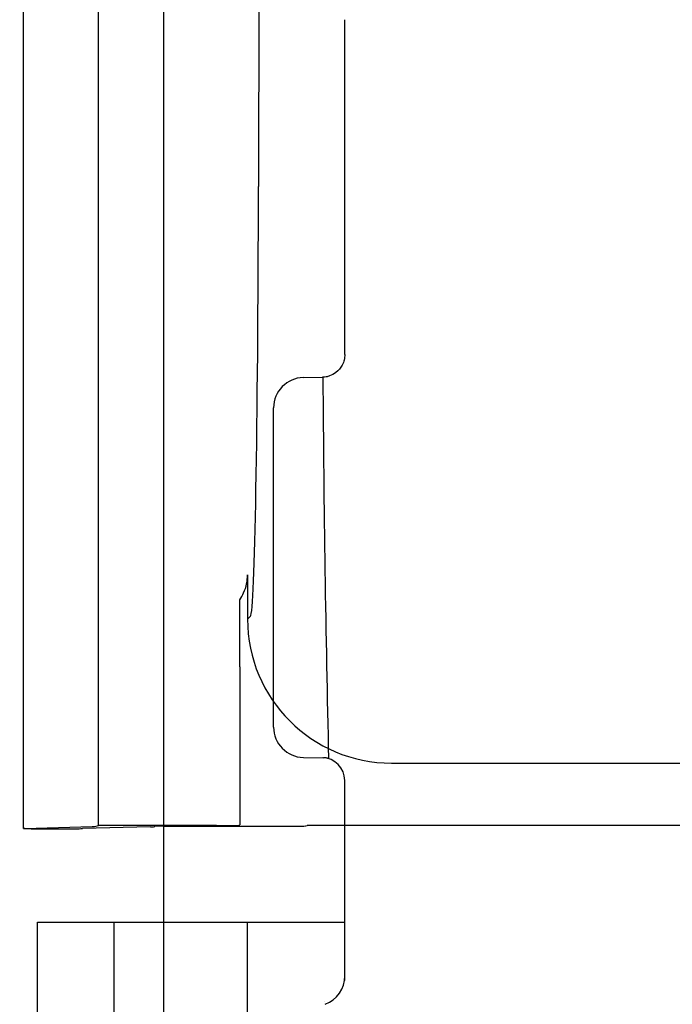
# Model space of a CAD drawing. Units: inches. Extents: x -1439 to 7832, y -2010 to 3394.
# Drawn here: x 24 to 67, y -546 to -481 of the extents above; entities that cross this region are included whole.
import ezdxf

# ---------------------------------------------------------------- set-up
doc = ezdxf.new("R2010")
doc.units = ezdxf.units.IN
doc.header["$LTSCALE"] = 20
doc.header["$MEASUREMENT"] = 0
for name, color, linetype in [('fd_4_manifold_top$0$module_top', 7, 'Continuous'), ('modules_hor', 7, 'Continuous'), ('modules_ver_real', 7, 'Continuous')]:
    doc.layers.add(name, color=color, linetype=linetype)

# ---------------------------------------------------------------- blocks, each defined once
blk = doc.blocks.new('fd_4_manifold_top')
at = {"layer": 'fd_4_manifold_top$0$module_top'}
for p, q in [((359.653, 1090.343), (1485.118, 1090.343)), ((359.658, 1090.245), (359.777, 1085.798)), ((1485.418, 1089.406), (1625.218, 1089.406)), ((1625.218, 1089.406), (1625.218, 1084.804)), ((359.768, 1081.951), (359.647, 1086.441)), ((359.785, 1085.653), (359.853, 1085.378)), ((359.853, 1077.59), (359.853, 1085.378)), ((359.853, 1085.378), (1480.646, 1085.378)), ((1625.218, 1084.804), (1625.218, 1084.659)), ((1625.218, 1084.378), (1615.418, 1084.378)), ((1625.218, 1084.659), (1625.218, 1084.378)), ((1625.218, 1084.378), (1625.218, 1078.42)), ((359.814, 1081.532), (359.782, 1081.661)), ((359.818, 1081.033), (359.818, 1072.176)), ((1625.218, 1078.42), (1625.218, 1075.549)), ((359.866, 1076.09), (359.886, 1076.051)), ((370.322, 1076.051), (359.886, 1076.051)), ((373.469, 1076.049), (374.752, 1076.049)), ((376.395, 1075.534), (373.469, 1075.534)), ((373.664, 1075.338), (373.469, 1075.534)), ((1615.418, 1075.549), (1625.218, 1075.549)), ((1625.218, 1075.549), (1625.218, 1069.116)), ((1444.118, 1073.545), (402.032, 1074.817)), ((1638.084, 1073.816), (1659.153, 1073.816)), ((1636.084, 1071.85), (1636.061, 1070.518)), ((1661.153, 1071.85), (1661.175, 1070.589)), ((359.823, 1071.676), (359.857, 1071.608)), ((359.864, 1070.905), (359.864, 1024.326)), ((1621.347, 1069.116), (1627.32, 1069.116)), ((1627.32, 1069.116), (1634.562, 1069.116)), ((1670.771, 1069.116), (1684.776, 1069.116)), ((363.97, 1066.035), (363.97, 1029.696))]:
    blk.add_line(p, q, dxfattribs=at)
for centre, radius, start, end in [((1638.084, 1071.816), 2, 90, 179), ((1659.153, 1071.816), 2, 1, 90), ((1634.562, 1070.616), 1.5, 270.00001, 359.00002)]:
    blk.add_arc(centre, radius, start, end, dxfattribs=at)
for centre, major_axis, ratio, start_param, end_param in [((359.653, 1088.343), (0, -2), 0.008727, 2.827433, 5.969026), ((359.786, 1088.651), (0, -3), 0.008728, 5.969038, 6.24828), ((359.784, 1087.657), (0, -6), 0.008728, 5.969038, 6.24828), ((359.814, 1081.033), (0, -0.5), 0.008727, 1.570796, 3.106686), ((359.866, 1077.59), (0, 1.5), 0.008727, 1.570796, 3.124139), ((373.472, 1066.032), (6.719, -6.721), 0.999633, 2.356503, 3.927), ((404.159, 1075.348), (30.5, 0), 0.017455, 3.159046, 4.642576), ((359.823, 1072.176), (0, -0.5), 0.008727, 4.712389, 6.265732), ((359.857, 1070.908), (0, 0.7), 0.00959, 4.709027, 6.264005), ((1621.655, 1071.116), (0, -2), 0.99998, 5.076721, 6.283185), ((1621.964, 1070.462), (-2, -0.035), 0.976067, 6.283166, 6.283238), ((1668.074, 1064.861), (93.525, 0.163), 0.061226, 1.644513, 1.92053), ((1634.523, 1070.545), (1.538, 0.001), 0.999848, 6.045683, 6.2649)]:
    blk.add_ellipse(centre, major_axis=major_axis, ratio=ratio, start_param=start_param, end_param=end_param, dxfattribs=at)
for points, knots in [([(370.322, 1076.051), (370.824, 1076.051), (371.343, 1076.05), (372.184, 1076.05), (372.458, 1076.049), (372.885, 1076.049), (373.014, 1076.049), (373.252, 1076.049), (373.36, 1076.049), (373.469, 1076.049)], [0.000001, 0.000001, 0.000001, 0.000001, 0.150651, 0.150651, 0.2397863, 0.2397863, 0.2784297, 0.2784297, 0.310927, 0.310927, 0.310927, 0.310927]), ([(374.752, 1076.049), (374.899, 1075.949), (375.054, 1075.864), (375.598, 1075.621), (376.01, 1075.538), (376.395, 1075.534)], [0.6700009, 0.6700009, 0.6700009, 0.6700009, 0.7254788, 0.7254788, 0.859245, 0.859245, 0.859245, 0.859245]), ([(1661.176, 1070.559), (1661.175, 1070.563), (1661.175, 1070.566), (1661.175, 1070.569), (1661.175, 1070.573), (1661.175, 1070.576), (1661.175, 1070.579), (1661.175, 1070.583), (1661.175, 1070.586), (1661.175, 1070.589)], [0, 0, 0, 0, 0.333333, 0.333333, 0.333333, 0.666667, 0.666667, 0.666667, 1, 1, 1, 1]), ([(1662.675, 1069.116), (1662.673, 1069.116), (1662.672, 1069.116), (1662.668, 1069.116), (1662.666, 1069.116), (1662.659, 1069.116), (1662.653, 1069.116), (1662.605, 1069.117), (1662.559, 1069.119), (1662.444, 1069.132), (1662.38, 1069.143), (1662.213, 1069.185), (1662.099, 1069.224), (1661.788, 1069.387), (1661.619, 1069.527), (1661.391, 1069.824), (1661.313, 1069.965), (1661.233, 1070.194), (1661.213, 1070.268), (1661.186, 1070.415), (1661.178, 1070.487), (1661.176, 1070.559)], [0.000001, 0.000001, 0.000001, 0.000001, 0.0004503, 0.0004503, 0.0009938, 0.0009938, 0.0026949, 0.0026949, 0.0156132, 0.0156132, 0.0299206, 0.0299206, 0.051067, 0.051067, 0.08421, 0.08421, 0.106978, 0.106978, 0.1170919, 0.1170919, 0.126513, 0.126513, 0.126513, 0.126513])]:
    blk.add_open_spline(points, degree=3, knots=knots, dxfattribs=at)
blk.add_open_spline([(1662.675, 1069.116), (1663.574, 1069.116), (1665.373, 1069.116), (1668.072, 1069.116), (1669.871, 1069.116), (1670.771, 1069.116)], degree=3, dxfattribs=at)

msp = doc.modelspace()

# ---------------------------------------------------------------- linework, layer by layer
at = {"layer": 'modules_hor'}
msp.add_line((33.045, -1936.857), (33.045, 850.442), dxfattribs=at)

# ---------------------------------------------------------------- block references
at = {"layer": 'modules_ver_real', "rotation": 90}
for p in [(1114.115, -894.342), (1114.115, -2166.077)]:
    msp.add_blockref('fd_4_manifold_top', p, dxfattribs=at)

doc.saveas('drawing.dxf')
